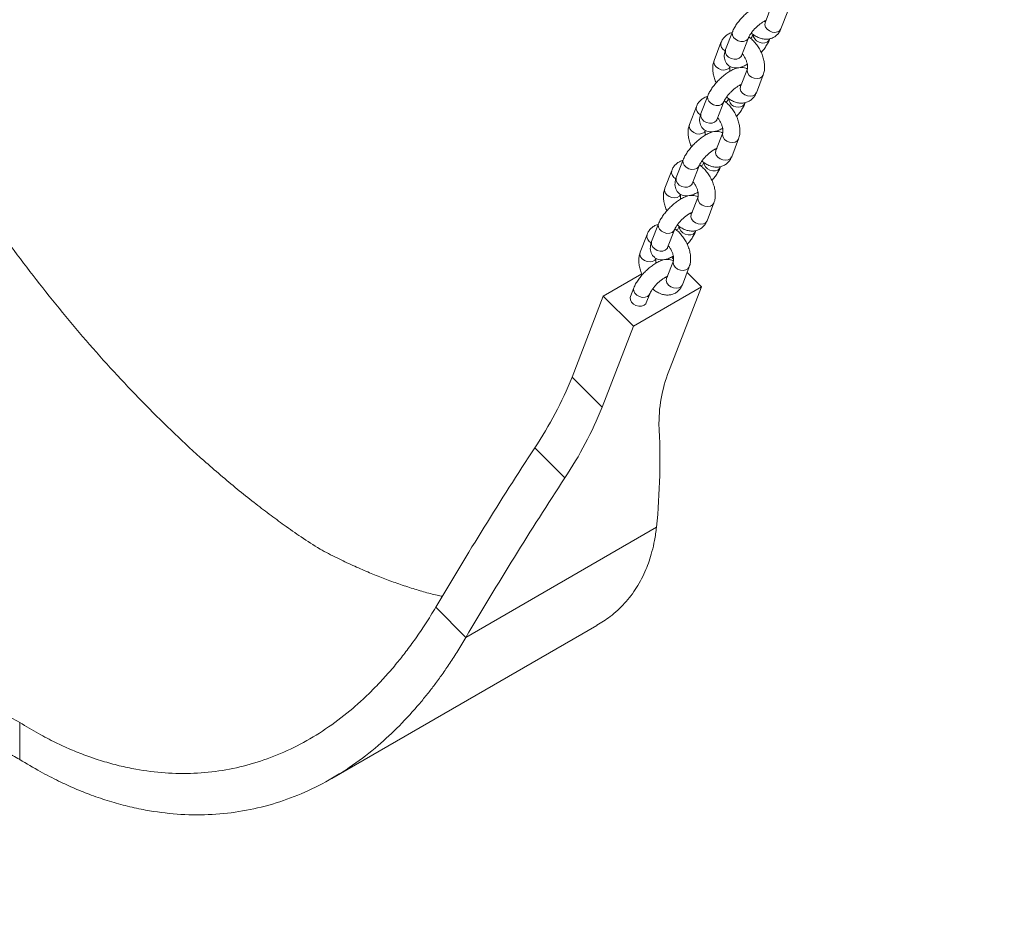
# Model space of a CAD drawing. Units: millimetres. Extents: x 0 to 42, y 0 to 29.8.
# Drawn here: x 32 to 33.1, y 21.2 to 22.3 of the extents above; entities that cross this region are included whole.
import ezdxf

# ---------------------------------------------------------------- set-up
doc = ezdxf.new("R2010")
doc.units = ezdxf.units.MM

msp = doc.modelspace()

# ---------------------------------------------------------------- linework, layer by layer
at = {"color": 7, "linetype": 'Continuous', "lineweight": 15}
for p, q in [((32.8367894, 22.280024), (32.8287332, 22.2590982)), ((32.8473902, 22.251911), (32.8554644, 22.2728264)), ((32.7902773, 22.248304), (32.7822211, 22.2273783)), ((32.7767633, 22.2356336), (32.7687071, 22.2147075)), ((32.8008781, 22.2201911), (32.8089523, 22.2411065)), ((32.8338762, 22.2392406), (32.8342539, 22.2402146)), ((32.8077834, 22.2046933), (32.7997092, 22.1837776)), ((32.8077834, 22.2046933), (32.8077227, 22.2045431)), ((32.8183842, 22.1765801), (32.8264404, 22.1975062)), ((32.7612533, 22.1729835), (32.7531971, 22.1520577)), ((32.7718721, 22.1448602), (32.7799283, 22.1657859)), ((32.8048702, 22.1639096), (32.8052299, 22.1648941)), ((32.7477393, 22.160313), (32.7396831, 22.1393872)), ((32.7787594, 22.1293727), (32.7706852, 22.1084573)), ((32.7787594, 22.1293727), (32.7786987, 22.1292228)), ((32.7893602, 22.1012598), (32.7974164, 22.1221856)), ((32.7322473, 22.0976528), (32.7241731, 22.0767371)), ((32.7187333, 22.084982), (32.7106591, 22.0640666)), ((32.742848, 22.0695396), (32.7509043, 22.0904657)), ((32.7758462, 22.088589), (32.7762239, 22.0895631)), ((32.7497354, 22.0540521), (32.7416792, 22.0331264)), ((32.7497354, 22.0540521), (32.7496747, 22.0539022)), ((32.7603362, 22.0259392), (32.7683924, 22.046865)), ((32.7032233, 22.0223322), (32.6951491, 22.0014168)), ((32.713824, 21.9942193), (32.7218803, 22.0151451)), ((32.7468222, 22.0132687), (32.7471998, 22.0142428)), ((32.6897093, 22.0096617), (32.6816351, 21.988746)), ((32.7207114, 21.9787319), (32.7126552, 21.9578058)), ((32.7132531, 21.9803388), (32.7157347, 21.9817714)), ((32.7209991, 21.9806448), (32.7183557, 21.9832844)), ((32.7207114, 21.9787319), (32.7206507, 21.9785817)), ((32.7313122, 21.9506186), (32.7393684, 21.9715447)), ((32.638216, 21.9370208), (32.6835907, 21.963215)), ((32.7537815, 21.947939), (32.7368059, 21.9648754)), ((32.6741993, 21.9470116), (32.6701711, 21.9365489)), ((32.6736418, 21.9016753), (32.7537815, 21.947939)), ((32.7537815, 21.947939), (32.7170429, 21.8525827)), ((32.6014774, 21.8416644), (32.638216, 21.9370208)), ((32.6736418, 21.9016753), (32.638216, 21.9370208)), ((32.6888281, 21.9293618), (32.6928563, 21.9398245)), ((32.6369032, 21.806319), (32.6736418, 21.9016753)), ((32.6369032, 21.806319), (32.6014774, 21.8416644)), ((32.5928772, 21.7230998), (32.5574514, 21.7584453)), ((32.4764058, 21.5353847), (32.7008788, 21.6649702)), ((32.4764058, 21.5353847), (32.440962, 21.5707409)), ((32.3185361, 21.3692233), (32.6306205, 21.5493858)), ((31.9511684, 21.4351254), (31.9511684, 21.3915765))]:
    msp.add_line(p, q, dxfattribs=at)
at = {"color": 8, "linetype": 'Continuous', "lineweight": 15, "flags": 128}
for points in [[(32.8287332, 22.2590982), (32.8283825, 22.2566329), (32.8291513, 22.253932), (32.83099, 22.2514222), (32.8337009, 22.2493951), (32.8369243, 22.2481113), (32.8402803, 22.2477229), (32.8433801, 22.2482672), (32.8458347, 22.2496842), (32.847352, 22.2518053), (32.8473902, 22.251911)], [(32.7902818, 22.2483076), (32.7899716, 22.2471637), (32.7901739, 22.2444823), (32.7914911, 22.2418398), (32.7938109, 22.2395305), (32.7968095, 22.2378587), (32.8001678, 22.2369989), (32.8034451, 22.2370773), (32.8062594, 22.2380768)], [(32.8312013, 22.2362004), (32.8283691, 22.2352113), (32.8250917, 22.2351329), (32.8217514, 22.2359823), (32.8187349, 22.2376646), (32.8164331, 22.2399632), (32.8150979, 22.242616), (32.8148843, 22.2450998)], [(32.8062594, 22.2380768), (32.8082824, 22.2398698), (32.8089163, 22.2410527)], [(32.8338785, 22.2392422), (32.8332064, 22.2380039), (32.8312013, 22.2362004)], [(32.7822211, 22.2273783), (32.7819154, 22.2262379), (32.7820997, 22.2235666), (32.7834349, 22.2209137), (32.7857367, 22.2186151), (32.7887533, 22.2169329), (32.7920935, 22.2160835), (32.7953709, 22.2161619), (32.7982032, 22.217151)], [(32.7873641, 22.2075203), (32.7873259, 22.2074146), (32.7858086, 22.2052935), (32.783354, 22.2038765), (32.7802542, 22.2033322), (32.7768982, 22.2037209), (32.7736568, 22.2050151), (32.7709639, 22.2070315), (32.7691252, 22.2095413), (32.7683564, 22.2122422), (32.7687071, 22.2147075)], [(32.7982032, 22.217151), (32.8002082, 22.2189544), (32.8008781, 22.2201911)], [(32.8077227, 22.2045431), (32.8074148, 22.2022381), (32.8081835, 22.1995372), (32.8100402, 22.1970173), (32.8127331, 22.1950006), (32.8159565, 22.1937168), (32.8193305, 22.1933177), (32.8224303, 22.193862), (32.8248849, 22.195279), (32.8264022, 22.1974001), (32.8264382, 22.1975042)], [(32.7997092, 22.1837776), (32.7993585, 22.1813123), (32.8001273, 22.1786114), (32.801966, 22.1761016), (32.8046769, 22.1740749), (32.8079003, 22.172791), (32.8112563, 22.1724023), (32.8143561, 22.1729466), (32.8168107, 22.1743636), (32.818328, 22.1764847), (32.8183842, 22.1765801)], [(32.7612578, 22.172987), (32.7609656, 22.171833), (32.7611499, 22.1691617), (32.7624671, 22.1665192), (32.7647869, 22.1642103), (32.7677855, 22.1625384), (32.7711438, 22.1616786), (32.7744211, 22.1617567), (32.7772354, 22.1627562)], [(32.7772354, 22.1627562), (32.7792584, 22.1645492), (32.7798923, 22.1657321)], [(32.8048545, 22.1639219), (32.8042004, 22.1626729), (32.8021773, 22.1608799)], [(32.7531971, 22.1520577), (32.7528914, 22.1509177), (32.7530937, 22.1482359), (32.7544109, 22.1455935), (32.7567307, 22.1432842), (32.7597293, 22.1416123), (32.7630695, 22.1407632), (32.7663649, 22.1408309), (32.7691791, 22.1418304)], [(32.7583401, 22.1322001), (32.7583019, 22.1320943), (32.7567846, 22.1299729), (32.75433, 22.1285559), (32.7512302, 22.1280119), (32.7478742, 22.1284003), (32.7446508, 22.1296842), (32.7419399, 22.1317112), (32.7401012, 22.134221), (32.7393324, 22.1369216), (32.7396831, 22.1393872)], [(32.7691791, 22.1418304), (32.7712022, 22.1436235), (32.7718721, 22.1448602)], [(32.7786987, 22.1292228), (32.7783908, 22.1269178), (32.7791775, 22.1242066), (32.7810162, 22.1216968), (32.7837091, 22.1196801), (32.7869325, 22.1183962), (32.7903065, 22.1179974), (32.7934063, 22.1185414), (32.7958609, 22.1199584), (32.7973782, 22.1220798), (32.7974142, 22.1221836)], [(32.7706852, 22.1084573), (32.7703345, 22.1059917), (32.7711033, 22.1032912), (32.77296, 22.100771), (32.7756529, 22.0987543), (32.7788763, 22.0974705), (32.7822503, 22.0970716), (32.7853321, 22.097626), (32.7877867, 22.099043), (32.789322, 22.101154), (32.7893602, 22.1012598)], [(32.7322518, 22.0976561), (32.7319416, 22.0965125), (32.7321259, 22.0938411), (32.7334611, 22.0911883), (32.7357629, 22.0888897), (32.7387795, 22.0872074), (32.7421197, 22.086358), (32.7453971, 22.0864361), (32.7482114, 22.0874356)], [(32.7731533, 22.0855593), (32.770339, 22.0845598), (32.7670617, 22.0844817), (32.7637034, 22.0853415), (32.7607048, 22.0870133), (32.7583851, 22.0893223), (32.7570678, 22.0919648), (32.7568543, 22.0944483)], [(32.7482114, 22.0874356), (32.7502344, 22.0892286), (32.7508863, 22.0904014)], [(32.7758485, 22.088591), (32.7751764, 22.0873523), (32.7731533, 22.0855593)], [(32.7241731, 22.0767371), (32.7238674, 22.0755971), (32.7240697, 22.0729154), (32.7253869, 22.0702729), (32.7277066, 22.0679639), (32.7307053, 22.066292), (32.7340635, 22.0654322), (32.7373409, 22.0655103), (32.7401551, 22.0665098)], [(32.7293341, 22.0568691), (32.7292779, 22.0567737), (32.7277606, 22.0546527), (32.725306, 22.0532356), (32.7222062, 22.0526913), (32.7188502, 22.0530797), (32.7156268, 22.0543636), (32.7129159, 22.0563907), (32.7110772, 22.0589005), (32.7103084, 22.0616013), (32.7106591, 22.0640666)], [(32.7401551, 22.0665098), (32.7421782, 22.0683029), (32.742848, 22.0695396)], [(32.7496747, 22.0539022), (32.7493847, 22.0515868), (32.7501535, 22.048886), (32.7519922, 22.0463762), (32.7546851, 22.0443595), (32.7579265, 22.0430656), (32.7612825, 22.0426768), (32.7643823, 22.0432211), (32.7668369, 22.0446382), (32.7683542, 22.0467592), (32.7683902, 22.0468634)], [(32.7416792, 22.0331264), (32.7413105, 22.0306714), (32.7420793, 22.0279706), (32.743936, 22.0254504), (32.7466289, 22.0234337), (32.7498523, 22.0221499), (32.7532263, 22.0217511), (32.756326, 22.0222954), (32.7587807, 22.0237124), (32.760298, 22.0258335), (32.7603362, 22.0259392)], [(32.7032278, 22.0223358), (32.7029176, 22.0211919), (32.7031019, 22.0185209), (32.7044371, 22.015868), (32.7067389, 22.0135691), (32.7097555, 22.0118868), (32.7130957, 22.0110374), (32.7163731, 22.0111158), (32.7191874, 22.0121153)], [(32.7191874, 22.0121153), (32.7212104, 22.0139084), (32.7218623, 22.0150808)], [(32.7441293, 22.010239), (32.741315, 22.0092395), (32.7380377, 22.0091611), (32.7346794, 22.0100209), (32.7316808, 22.0116927), (32.7293611, 22.0140017), (32.7280438, 22.0166442), (32.7278303, 22.019128)], [(32.7468245, 22.0132704), (32.7461524, 22.012032), (32.7441293, 22.010239)], [(32.6951491, 22.0014168), (32.6948613, 22.0002661), (32.6950457, 21.9975948), (32.6963629, 21.9949523), (32.6986826, 21.9926433), (32.7016813, 21.9909715), (32.7050395, 21.9901116), (32.7083169, 21.9901901), (32.7111311, 21.9911896)], [(32.7003101, 21.9815485), (32.7002719, 21.9814427), (32.6987366, 21.9793321), (32.696282, 21.977915), (32.6932002, 21.9773603), (32.6898262, 21.9777595), (32.6866028, 21.9790433), (32.6839099, 21.9810597), (32.6820532, 21.9835799), (32.6812844, 21.9862807), (32.6816351, 21.988746)], [(32.7111311, 21.9911896), (32.7131542, 21.9929826), (32.713824, 21.9942193)], [(32.7206507, 21.9785817), (32.7203607, 21.9762662), (32.7211295, 21.9735654), (32.7229682, 21.9710559), (32.7256791, 21.9690288), (32.7289025, 21.967745), (32.7322585, 21.9673562), (32.7353583, 21.9679005), (32.7378129, 21.9693176), (32.7393302, 21.9714386), (32.7393662, 21.9715428)], [(32.7126552, 21.9578058), (32.7122865, 21.9553508), (32.7130733, 21.9526396), (32.714912, 21.9501298), (32.7176049, 21.9481134), (32.7208283, 21.9468296), (32.7242023, 21.9464305), (32.727302, 21.9469748), (32.7297567, 21.9483918), (32.731274, 21.9505129), (32.7313122, 21.9506186)], [(32.6742015, 21.9470136), (32.6738936, 21.9458716), (32.6740779, 21.9432003), (32.6754131, 21.9405474), (32.6777149, 21.9382488), (32.6807315, 21.9365666), (32.6840717, 21.9357172), (32.6873491, 21.9357953), (32.6901813, 21.9367844), (32.6921864, 21.9385878), (32.6928518, 21.9398212)]]:
    msp.add_lwpolyline(points, dxfattribs=at)
at = {"color": 7, "linetype": 'Continuous', "lineweight": 15, "flags": 128}
msp.add_lwpolyline([(32.6701711, 21.9365489), (32.6698654, 21.9354086), (32.6700498, 21.9327372), (32.671385, 21.9300844), (32.6736868, 21.9277858), (32.6767033, 21.9261035), (32.6800436, 21.9252541), (32.683321, 21.9253325), (32.6861352, 21.9263317), (32.6881583, 21.9281251), (32.6888281, 21.9293618)], dxfattribs=at)
at = {"color": 8, "linetype": 'Continuous', "lineweight": 15}
for centre, radius, start, end in [((32.7852936, 22.2338758), 0.0087077, 168.3427798, 245.8657971), ((32.7968487, 22.1705182), 0.0110132, 183.8471442, 298.9362048), ((32.7562698, 22.1585553), 0.0087078, 168.3435493, 245.8650276), ((32.7272458, 22.0832347), 0.0087078, 168.3435491, 245.8650278), ((32.6981891, 22.0078781), 0.0086635, 168.1077727, 246.1008042)]:
    msp.add_arc(centre, radius, start, end, dxfattribs=at)
at = {"color": 7, "linetype": 'Continuous', "lineweight": 15}
for centre, radius, start, end in [((32.8678148, 21.7879515), 0.1640407, 156.7967082, 180.2902547), ((32.1758414, 22.0135864), 0.4590459, 326.2336505, 338.0053363), ((32.214344, 21.9766133), 0.4555836, 326.1887603, 338.0502265), ((31.9002899, 21.74507), 0.8045859, 354.2865078, 2.9958423), ((36.5473954, 19.1522864), 4.7656812, 146.8481613, 149.5043479), ((36.5945273, 19.110209), 4.7791633, 146.8573378, 149.5060253)]:
    msp.add_arc(centre, radius, start, end, dxfattribs=at)
for points, knots in [([(33.8057151, 19.8019313), (33.8056902, 19.8148557), (33.805618, 19.8523057), (33.8049445, 19.914586), (33.8034415, 19.9889051), (33.8011494, 20.0636359), (33.7981315, 20.1387346), (33.7943282, 20.2142265), (33.7898207, 20.290053), (33.7845448, 20.3662484), (33.7784886, 20.4427947), (33.771737, 20.5196506), (33.7641897, 20.596847), (33.75595, 20.6743313), (33.746917, 20.7521342), (33.7371806, 20.8302085), (33.7266924, 20.9085675), (33.7154646, 20.9871929), (33.703483, 21.0660783), (33.6907933, 21.1452027), (33.6773441, 21.2245667), (33.6631799, 21.3041502), (33.6482911, 21.3839449), (33.6326726, 21.4639383), (33.6163402, 21.5441228), (33.5992491, 21.6244968), (33.5814632, 21.7050326), (33.5629753, 21.7857211), (33.5437521, 21.8665607), (33.5238346, 21.9475307), (33.5031757, 22.0286332), (33.4818567, 22.1098426), (33.4597795, 22.1911587), (33.4370704, 22.2725578), (33.4136041, 22.3540434), (33.3894937, 22.4355909), (33.3646627, 22.5172002), (33.3391509, 22.5988574), (33.3129703, 22.6805437), (33.2861007, 22.7622581), (33.258567, 22.8439835), (33.2303352, 22.9257118), (33.2014653, 23.0074299), (33.1719154, 23.0891241), (33.1417292, 23.1707906), (33.1108584, 23.2524084), (33.0793653, 23.3339731), (33.0472177, 23.4154714), (33.0144215, 23.4968949), (32.9809867, 23.5782253), (32.9469495, 23.6594625), (32.9122503, 23.7405834), (32.8769424, 23.8215867), (32.8410194, 23.9024563), (32.8044805, 23.9831784), (32.7673482, 24.063749), (32.7295967, 24.1441497), (32.6912537, 24.2243793), (32.6523147, 24.3044191), (32.6127882, 24.3842562), (32.579918, 24.4495795), (32.5601592, 24.4882616), (32.5539268, 24.5004629)], [0, 0, 0, 0, 0.00894224, 0.025911217, 0.042879675, 0.059847814, 0.076815467, 0.093782882, 0.110749273, 0.127715433, 0.14468139, 0.161646194, 0.178610921, 0.195574265, 0.212537771, 0.229499929, 0.2464615, 0.263422625, 0.280383387, 0.297342908, 0.3143023, 0.331260678, 0.348218085, 0.365174577, 0.382130455, 0.399087055, 0.416042025, 0.432995545, 0.449949146, 0.466901636, 0.483854777, 0.500805757, 0.517758075, 0.534706947, 0.551657898, 0.568605951, 0.585555107, 0.602503861, 0.619450648, 0.636397958, 0.65334405, 0.670291578, 0.687236764, 0.704182259, 0.721126355, 0.738071873, 0.75501467, 0.771957899, 0.788901875, 0.805845043, 0.822785486, 0.839728859, 0.856670878, 0.873612115, 0.89055343, 0.907492888, 0.924433844, 0.941374594, 0.958315939, 0.975255827, 0.992195054, 1, 1, 1, 1]), ([(32.3750173, 24.4088651), (32.382033, 24.3951247), (32.4023941, 24.3552471), (32.4356531, 24.2890603), (32.4746199, 24.2102528), (32.5130069, 24.1312492), (32.5508009, 24.0520606), (32.5880085, 23.9727071), (32.6246005, 23.8931889), (32.6606092, 23.8135294), (32.6960073, 23.7337326), (32.7307773, 23.653811), (32.7649437, 23.5737805), (32.7984771, 23.4936451), (32.8313892, 23.4134233), (32.8636517, 23.3331229), (32.8952934, 23.2527571), (32.9262876, 23.1723352), (32.9566415, 23.0918713), (32.9863276, 23.0113764), (33.0153752, 22.9308613), (33.0437589, 22.8503375), (33.0714779, 22.7698146), (33.098541, 22.6893086), (33.1249198, 22.608829), (33.1506135, 22.5283892), (33.1756643, 22.4479981), (33.1999896, 22.367666), (33.2236844, 22.2874054), (33.2466386, 22.2072347), (33.2689205, 22.1271548), (33.2905365, 22.0471807), (33.3114193, 21.9673277), (33.3316111, 21.8876052), (33.3511158, 21.8080249), (33.3698889, 21.7285985), (33.387979, 21.6493328), (33.4053458, 21.5702437), (33.4220025, 21.4913464), (33.4379479, 21.4126429), (33.4531446, 21.3341622), (33.4676694, 21.2558866), (33.4814425, 21.1778543), (33.4945156, 21.1000578), (33.5068486, 21.02252), (33.5184473, 20.9452547), (33.5293406, 20.8682539), (33.5394987, 20.7915495), (33.5489344, 20.7151391), (33.5575976, 20.6390535), (33.5655703, 20.5632763), (33.5728139, 20.4878287), (33.5792809, 20.4127388), (33.5850801, 20.337977), (33.5900635, 20.2636148), (33.5943805, 20.1895999), (33.5979161, 20.1159844), (33.6007394, 20.0427621), (33.6028368, 19.9699364), (33.604167, 19.8975438), (33.6046591, 19.8416164), (33.6046995, 19.8098316), (33.6047095, 19.8019339)], [0, 0, 0, 0, 0.008938028, 0.0259400371, 0.0429427593, 0.0599467834, 0.0769502936, 0.0939538814, 0.1109555916, 0.1279592162, 0.1449625651, 0.1619636765, 0.1789660467, 0.1959677317, 0.2129692142, 0.2299687992, 0.246969598, 0.2639696785, 0.2809696643, 0.2979676843, 0.3149666646, 0.3319647637, 0.3489624964, 0.3659603444, 0.3829565517, 0.3999515688, 0.4169479101, 0.4339419058, 0.4509377177, 0.4679301036, 0.4849230547, 0.5019168384, 0.5189082818, 0.5358993184, 0.5528901689, 0.5698795595, 0.5868691803, 0.6038577495, 0.6208454278, 0.637832423, 0.6548176708, 0.6718036303, 0.6887881999, 0.7057724865, 0.722755573, 0.7397376727, 0.7567196691, 0.7737007742, 0.790681076, 0.8076599877, 0.8246387616, 0.8416169377, 0.8585939163, 0.8755708008, 0.8925462988, 0.9095216213, 0.9264960699, 0.9434699826, 0.9604434016, 0.9774161729, 0.9943884843, 1, 1, 1, 1]), ([(32.8367467, 22.2798735), (32.836163, 22.2802125), (32.8345974, 22.281122), (32.8317206, 22.2816828), (32.8283402, 22.2817571), (32.8247312, 22.2810865), (32.8206964, 22.2796595), (32.8162631, 22.2773693), (32.8116959, 22.2742989), (32.8072667, 22.2707464), (32.8030853, 22.2668492), (32.7992579, 22.2626608), (32.7958231, 22.2583159), (32.7929057, 22.2539109), (32.7911968, 22.250551), (32.790439, 22.2486993), (32.7902773, 22.248304)], [0, 0, 0, 0, 0.034434236, 0.092355299, 0.152479846, 0.21941776, 0.298255755, 0.388160607, 0.475707401, 0.559872029, 0.642398155, 0.724469788, 0.807130333, 0.8914579, 0.976831334, 1, 1, 1, 1]), ([(32.8089523, 22.2411065), (32.8090754, 22.2414194), (32.8094037, 22.2422539), (32.8104539, 22.2441883), (32.8122274, 22.2468207), (32.8146011, 22.2497841), (32.8174022, 22.2528667), (32.8205124, 22.2557334), (32.823611, 22.2582192), (32.8263574, 22.2600429), (32.8284541, 22.2611553), (32.8298664, 22.2616597), (32.8300373, 22.2616956), (32.8301179, 22.2617125)], [0, 0, 0, 0, 0.053201217, 0.1418711535, 0.2375296655, 0.3393169896, 0.4445587922, 0.5515039302, 0.6577991493, 0.7613164286, 0.8492291284, 0.9288696169, 1, 1, 1, 1]), ([(32.8290546, 22.2599056), (32.8287834, 22.2599761), (32.828406, 22.2600743), (32.8277456, 22.2605031), (32.8275598, 22.2606237)], [0, 0, 0, 0, 0.718653154, 1, 1, 1, 1]), ([(32.8287332, 22.2590982), (32.8286707, 22.2590053), (32.8285975, 22.2588964), (32.8286767, 22.2589393), (32.8286883, 22.2589455)], [0, 0, 0, 0, 0.853792472, 1, 1, 1, 1]), ([(32.7899087, 22.2473249), (32.7896983, 22.2472966), (32.7879831, 22.247066), (32.7850385, 22.2456694), (32.7814983, 22.2430705), (32.7786226, 22.2397073), (32.7773975, 22.237023), (32.7767633, 22.2356336)], [0, 0, 0, 0, 0.034750375, 0.283350681, 0.519850271, 0.751460401, 1, 1, 1, 1]), ([(32.8146888, 22.2452534), (32.8143602, 22.2446546), (32.8136419, 22.2433456), (32.8126543, 22.2415538), (32.8118215, 22.2406512), (32.8117801, 22.2406063)], [0, 0, 0, 0, 0.444740412, 0.972367828, 1, 1, 1, 1]), ([(32.8123825, 22.2469319), (32.8138604, 22.2457806), (32.8168779, 22.2434301), (32.8216079, 22.2411407), (32.8262817, 22.2398357), (32.8306921, 22.2395347), (32.8350439, 22.2401539), (32.8391299, 22.2418352), (32.8426667, 22.2444674), (32.8455521, 22.2478197), (32.8467636, 22.2505162), (32.8473902, 22.251911)], [0, 0, 0, 0, 0.123938887, 0.253049714, 0.36438106, 0.470018443, 0.571834744, 0.681779017, 0.78702367, 0.889836641, 1, 1, 1, 1]), ([(32.8264404, 22.1975062), (32.8267738, 22.1984933), (32.8276132, 22.2009788), (32.8281912, 22.2053161), (32.8280421, 22.210516), (32.8270873, 22.2159739), (32.8253322, 22.2215035), (32.822843, 22.2268906), (32.819732, 22.2319885), (32.816049, 22.2366003), (32.8126068, 22.2401155), (32.8102855, 22.2417229), (32.8094805, 22.2422803)], [0, 0, 0, 0, 0.067697129, 0.170444665, 0.277118255, 0.387185893, 0.497669772, 0.607971014, 0.718093861, 0.828774526, 0.940623347, 1, 1, 1, 1]), ([(32.8240375, 22.2240254), (32.8243057, 22.2243106), (32.8258676, 22.225972), (32.8283315, 22.2292212), (32.8312395, 22.2336527), (32.8329879, 22.2369596), (32.8337204, 22.2388405), (32.8338762, 22.2392406)], [0, 0, 0, 0, 0.058574527, 0.341108655, 0.628988106, 0.921093752, 1, 1, 1, 1]), ([(32.7822211, 22.2273783), (32.7819266, 22.22656), (32.7811622, 22.2244357), (32.780551, 22.2211285), (32.7806181, 22.2174276), (32.7815045, 22.2140066), (32.7832868, 22.210825), (32.7859298, 22.2082609), (32.7891322, 22.2065957), (32.7924433, 22.2058209), (32.795807, 22.2058022), (32.7994466, 22.2064441), (32.8033905, 22.207815), (32.8062345, 22.209378), (32.8077115, 22.2101896)], [0, 0, 0, 0, 0.061013854, 0.158413618, 0.24120386, 0.318767789, 0.394306769, 0.477090408, 0.553711741, 0.627724781, 0.704557394, 0.790158831, 0.891028926, 1, 1, 1, 1]), ([(32.8017255, 22.222368), (32.8019864, 22.2220751), (32.8030372, 22.2208951), (32.8046817, 22.2183187), (32.8064089, 22.2148856), (32.8075443, 22.2114581), (32.8081192, 22.2084031), (32.8081365, 22.2060524), (32.8078898, 22.2050191), (32.8078015, 22.2047486), (32.8077834, 22.2046933)], [0, 0, 0, 0, 0.0513732, 0.206936256, 0.363764906, 0.51927816, 0.671414926, 0.818655662, 0.962903701, 1, 1, 1, 1]), ([(32.7687071, 22.2147075), (32.7683733, 22.2137204), (32.7675327, 22.2112352), (32.7669669, 22.2068967), (32.7670646, 22.2017045), (32.7680937, 22.1962486), (32.7694347, 22.1916553), (32.7707042, 22.1890307), (32.7711123, 22.188187)], [0, 0, 0, 0, 0.123066877, 0.309852026, 0.503665981, 0.704007412, 0.904860538, 1, 1, 1, 1]), ([(32.8006196, 22.2193777), (32.8006166, 22.2193501), (32.8006059, 22.2192524), (32.8007644, 22.219799), (32.8008781, 22.2201911)], [0, 0, 0, 0, 0.2827772245, 1, 1, 1, 1]), ([(32.8077834, 22.2045227), (32.8071801, 22.2048733), (32.8055974, 22.2057931), (32.8026963, 22.2063636), (32.7993162, 22.206436), (32.7957072, 22.2057665), (32.7916725, 22.2043391), (32.7872386, 22.2020491), (32.7826738, 22.1989764), (32.7782371, 22.1954337), (32.7740865, 22.1915061), (32.7702305, 22.1873465), (32.7667953, 22.1830026), (32.7639089, 22.1785644), (32.762172, 22.1752337), (32.7614148, 22.173379), (32.7612533, 22.1729835)], [0, 0, 0, 0, 0.035627392, 0.093473318, 0.153522773, 0.220378547, 0.299118078, 0.388910712, 0.476348165, 0.560405637, 0.642758249, 0.724816895, 0.807374202, 0.891493427, 0.97686027, 1, 1, 1, 1]), ([(32.7874315, 22.2020268), (32.7873105, 22.2026129), (32.7869839, 22.2041955), (32.7870248, 22.2061487), (32.787257, 22.2071952), (32.7873459, 22.2074651), (32.7873641, 22.2075203)], [0, 0, 0, 0, 0.208603134, 0.563232318, 0.910653597, 1, 1, 1, 1]), ([(31.8149273, 22.191314), (31.8189306, 22.184158), (31.8266307, 22.1703941), (31.8384287, 22.1503323), (31.8496393, 22.1317917), (31.8610769, 22.1133081), (31.8730511, 22.0943809), (31.8859585, 22.0745716), (31.8991491, 22.0548593), (31.9172301, 22.0285582), (31.9407793, 21.9956669), (31.9704324, 21.9564598), (32.0012798, 21.9178715), (32.0331825, 21.8801504), (32.0659944, 21.8435909), (32.0995203, 21.8083952), (32.1335849, 21.7748415), (32.1630255, 21.7477133), (32.1876056, 21.7262773), (32.2072956, 21.7098159), (32.226423, 21.6945317), (32.2448861, 21.6804354), (32.2633317, 21.6668762), (32.2832854, 21.6529022), (32.2973049, 21.6439581), (32.3047209, 21.6392269)], [0, 0, 0, 0, 0.035412651, 0.068113343, 0.098103877, 0.12539163, 0.15707764, 0.188509738, 0.219691931, 0.250633166, 0.313212218, 0.375731503, 0.438210353, 0.500663107, 0.563133242, 0.625530832, 0.687956676, 0.750384299, 0.785718547, 0.821320256, 0.857189175, 0.889629024, 0.921895352, 0.95868493, 1, 1, 1, 1]), ([(32.7799283, 22.1657859), (32.7800505, 22.1660999), (32.7803771, 22.1669388), (32.7814553, 22.1688411), (32.7831995, 22.1715095), (32.7855744, 22.1744691), (32.7884031, 22.1775238), (32.7914853, 22.1804189), (32.7945789, 22.1829018), (32.7973666, 22.1847059), (32.7994217, 22.1858378), (32.8008441, 22.1863389), (32.8010138, 22.1863749), (32.8010939, 22.1863919)], [0, 0, 0, 0, 0.053192361, 0.142122631, 0.237522007, 0.339292388, 0.444674649, 0.551497336, 0.657772076, 0.761254264, 0.849252743, 0.928876069, 1, 1, 1, 1]), ([(32.7833585, 22.1716113), (32.7848364, 22.17046), (32.7878539, 22.1681096), (32.7925839, 22.1658201), (32.7972577, 22.1645151), (32.801668, 22.1642141), (32.8060201, 22.1648331), (32.8101054, 22.1665153), (32.8136439, 22.1691457), (32.8165254, 22.1725045), (32.8177502, 22.1751901), (32.8183842, 22.1765801)], [0, 0, 0, 0, 0.1239216381, 0.2530144962, 0.3643303473, 0.4699530286, 0.5717551592, 0.6816887756, 0.7869129204, 0.8897115828, 1, 1, 1, 1]), ([(32.8000306, 22.184585), (32.7997594, 22.1846554), (32.799382, 22.1847534), (32.7987216, 22.1851827), (32.7985358, 22.1853034)], [0, 0, 0, 0, 0.718666045, 1, 1, 1, 1]), ([(32.7997092, 22.1837776), (32.7996467, 22.1836848), (32.7995735, 22.1835762), (32.7996527, 22.183619), (32.7996642, 22.1836252)], [0, 0, 0, 0, 0.853776262, 1, 1, 1, 1]), ([(32.7608846, 22.1720043), (32.7606743, 22.1719761), (32.7589642, 22.171747), (32.7560287, 22.1703198), (32.7524743, 22.1677609), (32.7495994, 22.1643846), (32.7483738, 22.1617017), (32.7477393, 22.160313)], [0, 0, 0, 0, 0.034756402, 0.282528937, 0.519767002, 0.751417299, 1, 1, 1, 1]), ([(32.7974164, 22.1221856), (32.7977501, 22.1231726), (32.7985904, 22.1256579), (32.7991593, 22.1299973), (32.7990485, 22.1351848), (32.7980558, 22.1406529), (32.796311, 22.146183), (32.7938181, 22.1515628), (32.7907255, 22.1566643), (32.7870378, 22.1612769), (32.7835884, 22.1647898), (32.7812614, 22.166402), (32.7804565, 22.1669597)], [0, 0, 0, 0, 0.067685841, 0.170423528, 0.277006083, 0.387203337, 0.497662218, 0.607945067, 0.717708218, 0.828370427, 0.940633248, 1, 1, 1, 1]), ([(32.7856647, 22.1699331), (32.7853362, 22.1693344), (32.7846178, 22.1680253), (32.7836304, 22.1662333), (32.7827975, 22.1653306), (32.7827561, 22.1652857)], [0, 0, 0, 0, 0.444718603, 0.972369183, 1, 1, 1, 1]), ([(32.7950135, 22.1487048), (32.7952817, 22.14899), (32.7968437, 22.1506513), (32.7993057, 22.1539024), (32.8022222, 22.1583258), (32.8039466, 22.1616577), (32.8047078, 22.1635136), (32.8048702, 22.1639096)], [0, 0, 0, 0, 0.0585562382, 0.3410021532, 0.6288087087, 0.9208049404, 1, 1, 1, 1]), ([(32.7531971, 22.1520577), (32.7529108, 22.1512342), (32.7521666, 22.149093), (32.7515195, 22.1458149), (32.7515955, 22.1421058), (32.7524813, 22.1386857), (32.7542597, 22.1355041), (32.7569269, 22.1329293), (32.7601079, 22.1312761), (32.7634161, 22.1305037), (32.7668087, 22.1304635), (32.770415, 22.1311302), (32.7743689, 22.1324929), (32.7772114, 22.1340571), (32.7786875, 22.1348694)], [0, 0, 0, 0, 0.060908969, 0.158378426, 0.241168348, 0.318731977, 0.394270665, 0.477236301, 0.553669875, 0.627686211, 0.704621884, 0.790159643, 0.891029347, 1, 1, 1, 1]), ([(32.7396831, 22.1393872), (32.7393493, 22.1384), (32.7385088, 22.1359147), (32.7379428, 22.1315762), (32.7380407, 22.126384), (32.7390696, 22.1209283), (32.7404109, 22.1163348), (32.7416802, 22.1137102), (32.7420883, 22.1128665)], [0, 0, 0, 0, 0.123078456, 0.309861503, 0.503660059, 0.70401201, 0.904850921, 1, 1, 1, 1]), ([(32.7715956, 22.1440572), (32.7715923, 22.1440298), (32.7715805, 22.1439329), (32.7717502, 22.1444726), (32.7718721, 22.1448602)], [0, 0, 0, 0, 0.281933374, 1, 1, 1, 1]), ([(32.7727015, 22.1470474), (32.7729624, 22.1467546), (32.7740134, 22.1455749), (32.7756575, 22.1429981), (32.777385, 22.1395653), (32.7785203, 22.1361377), (32.7790951, 22.1330826), (32.7791125, 22.1307319), (32.7788658, 22.1296985), (32.7787775, 22.129428), (32.7787594, 22.1293727)], [0, 0, 0, 0, 0.051366778, 0.206938529, 0.36375328, 0.519265479, 0.671417157, 0.818656893, 0.962903953, 1, 1, 1, 1]), ([(32.7787594, 22.1292021), (32.7781564, 22.1295525), (32.7765742, 22.1304718), (32.7736678, 22.1310472), (32.7703184, 22.1310971), (32.7666754, 22.1304523), (32.7626513, 22.1290165), (32.7582138, 22.1267291), (32.75365, 22.1236557), (32.7492131, 22.1201131), (32.7450624, 22.1161856), (32.7412072, 22.1120255), (32.7377692, 22.1076839), (32.7348921, 22.1032374), (32.7331306, 22.0999319), (32.7324021, 22.0980524), (32.7322473, 22.0976528)], [0, 0, 0, 0, 0.035631998, 0.093485401, 0.153461825, 0.22037423, 0.29912394, 0.388928181, 0.476376937, 0.560445275, 0.642808532, 0.724877787, 0.807441324, 0.891576389, 0.976948944, 1, 1, 1, 1]), ([(32.7584255, 22.1266958), (32.7582973, 22.127286), (32.7579514, 22.1288784), (32.7580036, 22.1308273), (32.7582329, 22.1318744), (32.7583219, 22.1321447), (32.7583401, 22.1322001)], [0, 0, 0, 0, 0.208795534, 0.563361125, 0.910650887, 1, 1, 1, 1]), ([(32.7509043, 22.0904657), (32.7510342, 22.090774), (32.7513795, 22.0915935), (32.7524241, 22.0935322), (32.7541781, 22.0961862), (32.7565498, 22.0991492), (32.759379, 22.1022034), (32.7624614, 22.1050983), (32.7655549, 22.1075816), (32.7683426, 22.1093858), (32.7703977, 22.1105171), (32.7718201, 22.1110184), (32.7719898, 22.1110543), (32.7720699, 22.1110713)], [0, 0, 0, 0, 0.053471306, 0.142133782, 0.237531206, 0.339299504, 0.444686261, 0.551501874, 0.657777225, 0.761257295, 0.849255828, 0.928877524, 1, 1, 1, 1]), ([(32.7710066, 22.1092644), (32.7707354, 22.1093349), (32.770358, 22.1094328), (32.7696976, 22.1098621), (32.7695118, 22.1099829)], [0, 0, 0, 0, 0.718666045, 1, 1, 1, 1]), ([(32.7706852, 22.1084573), (32.7706227, 22.1083644), (32.7705495, 22.1082556), (32.7706287, 22.1082984), (32.7706402, 22.1083047)], [0, 0, 0, 0, 0.853792472, 1, 1, 1, 1]), ([(32.7318606, 22.0966837), (32.7316503, 22.0966555), (32.7299402, 22.0964264), (32.7270046, 22.0949995), (32.7234511, 22.0924396), (32.7205729, 22.0890694), (32.7193605, 22.0863755), (32.7187333, 22.084982)], [0, 0, 0, 0, 0.0347673274, 0.2826177484, 0.5199171753, 0.7516556884, 1, 1, 1, 1]), ([(32.7566407, 22.0946125), (32.7563297, 22.0939957), (32.7556475, 22.0926429), (32.7545261, 22.0910221), (32.7537853, 22.0900036), (32.75375, 22.0899551)], [0, 0, 0, 0, 0.443869997, 0.973493938, 1, 1, 1, 1]), ([(32.7543345, 22.0962907), (32.7558123, 22.0951394), (32.7588297, 22.0927888), (32.7635678, 22.0904987), (32.7682438, 22.0891853), (32.7726566, 22.0888769), (32.777005, 22.0895283), (32.7810955, 22.0911657), (32.7846199, 22.0938361), (32.787502, 22.0971821), (32.7887265, 22.0998691), (32.7893602, 22.1012598)], [0, 0, 0, 0, 0.123901789, 0.252975862, 0.364783917, 0.470393328, 0.571737204, 0.682031879, 0.786937101, 0.889727632, 1, 1, 1, 1]), ([(32.7683924, 22.046865), (32.7687261, 22.0478521), (32.769566, 22.0503374), (32.7701372, 22.0546766), (32.7700171, 22.059863), (32.7690612, 22.0653273), (32.7672782, 22.0708526), (32.764816, 22.076245), (32.7617004, 22.0813364), (32.7580151, 22.085957), (32.7545643, 22.0894694), (32.7522374, 22.0910818), (32.7514325, 22.0916395)], [0, 0, 0, 0, 0.067683609, 0.170399803, 0.276967617, 0.387008714, 0.497667395, 0.607650153, 0.717744423, 0.828391326, 0.940641459, 1, 1, 1, 1]), ([(32.7659895, 22.0733842), (32.7662577, 22.0736695), (32.7678196, 22.0753308), (32.7702761, 22.0785913), (32.773226, 22.0829788), (32.7749219, 22.0863404), (32.7756836, 22.0881933), (32.7758462, 22.088589)], [0, 0, 0, 0, 0.058568652, 0.340997172, 0.629153916, 0.920805558, 1, 1, 1, 1]), ([(32.7241731, 22.0767371), (32.7238855, 22.0759147), (32.723138, 22.073777), (32.7225271, 22.0704742), (32.7225642, 22.06679), (32.723459, 22.0633642), (32.7252352, 22.0601841), (32.7279032, 22.0576091), (32.7310836, 22.0559554), (32.7343922, 22.0551835), (32.7377847, 22.0551433), (32.7413909, 22.0558095), (32.7453449, 22.0571724), (32.7481874, 22.0587365), (32.7496635, 22.0595488)], [0, 0, 0, 0, 0.060906066, 0.158312244, 0.241111992, 0.31868825, 0.394225493, 0.477196913, 0.55364047, 0.627658383, 0.704599419, 0.790145014, 0.891021751, 1, 1, 1, 1]), ([(32.7436775, 22.0717268), (32.7439383, 22.071434), (32.7449892, 22.0702544), (32.7466355, 22.0676771), (32.7483548, 22.0642436), (32.7495255, 22.0608062), (32.7500636, 22.0577649), (32.7500906, 22.0554103), (32.7498416, 22.0543785), (32.7497534, 22.0541076), (32.7497354, 22.0540521)], [0, 0, 0, 0, 0.051352597, 0.2068814, 0.363652859, 0.519502078, 0.671494183, 0.818708796, 0.962902505, 1, 1, 1, 1]), ([(31.9511684, 21.3915765), (31.9456281, 21.3946176), (31.9348594, 21.4005286), (31.9192711, 21.4098952), (31.9047124, 21.4191909), (31.8911821, 21.4283675), (31.8780753, 21.437777), (31.8585233, 21.4526289), (31.8326933, 21.4741172), (31.8001148, 21.504807), (31.7676027, 21.5395554), (31.7354819, 21.5786754), (31.7054197, 21.6204026), (31.6775739, 21.6644589), (31.652157, 21.710604), (31.629343, 21.7585405), (31.6092803, 21.807959), (31.5949901, 21.8500694), (31.5850889, 21.8841657), (31.5784008, 21.9099306), (31.5724536, 21.9360245), (31.567579, 21.9608), (31.5635297, 21.9851398), (31.5601264, 22.009932), (31.5570771, 22.037673), (31.555722, 22.0570957), (31.5550105, 22.0672949)], [0, 0, 0, 0, 0.026581533, 0.05166701, 0.075274366, 0.09738472, 0.118002402, 0.14020507, 0.195432995, 0.249995674, 0.312547589, 0.375054104, 0.437510112, 0.500001509, 0.562531353, 0.625012883, 0.6874921, 0.749975614, 0.780913828, 0.812068769, 0.843431596, 0.874993356, 0.901004001, 0.930512867, 0.963510846, 1, 1, 1, 1]), ([(31.9511684, 21.4351254), (31.9443646, 21.4388651), (31.9312821, 21.4460558), (31.912612, 21.4576204), (31.8956655, 21.468957), (31.8791502, 21.4809188), (31.8626525, 21.4938156), (31.8457343, 21.5080631), (31.8292551, 21.5229752), (31.8077484, 21.5438446), (31.7817861, 21.571758), (31.7523225, 21.6079887), (31.7247884, 21.6466137), (31.6993869, 21.6874704), (31.6762537, 21.7302487), (31.6555849, 21.7747333), (31.6374992, 21.8206086), (31.6243643, 21.8608321), (31.6150184, 21.8947979), (31.6084759, 21.9222448), (31.603025, 21.9491287), (31.5986129, 21.9752665), (31.5951154, 22.0017427), (31.592189, 22.0305837), (31.5910546, 22.0509506), (31.5904543, 22.0617285)], [0, 0, 0, 0, 0.0352273328, 0.067736068, 0.0976245004, 0.1248101085, 0.1563302334, 0.1876316185, 0.2187252428, 0.2496200317, 0.3120807781, 0.3744796693, 0.4369038132, 0.4993130731, 0.5618269864, 0.6243113828, 0.6868270712, 0.7493704004, 0.7847927697, 0.8204941138, 0.8564914563, 0.889073351, 0.9214595909, 0.9584373933, 1, 1, 1, 1]), ([(32.7106591, 22.0640666), (32.7103256, 22.0630794), (32.7094858, 22.0605938), (32.7089109, 22.0562575), (32.7090471, 22.0510525), (32.710038, 22.0456073), (32.7113877, 22.0410141), (32.7126564, 22.0383898), (32.7130643, 22.0375462)], [0, 0, 0, 0, 0.123083549, 0.309907249, 0.503854216, 0.70397927, 0.904847649, 1, 1, 1, 1]), ([(32.7425716, 22.0687366), (32.7425683, 22.0687094), (32.7425565, 22.0686129), (32.7427262, 22.0691523), (32.742848, 22.0695396)], [0, 0, 0, 0, 0.281990757, 1, 1, 1, 1]), ([(32.7497354, 22.0538818), (32.7491323, 22.0542321), (32.74755, 22.0551511), (32.744644, 22.055727), (32.7412941, 22.0557771), (32.7376528, 22.0551306), (32.733621, 22.0537006), (32.7292188, 22.0513895), (32.7246194, 22.0483411), (32.720191, 22.0447912), (32.716038, 22.0408654), (32.712183, 22.036705), (32.7087453, 22.0323634), (32.7058681, 22.0279168), (32.7041066, 22.0246113), (32.7033781, 22.0227318), (32.7032233, 22.0223322)], [0, 0, 0, 0, 0.0356279367, 0.0934834458, 0.153459153, 0.2203692977, 0.2991180666, 0.3888960673, 0.4763804764, 0.5604498491, 0.6428121223, 0.7248766311, 0.8074436235, 0.8915776839, 0.9769492191, 1, 1, 1, 1]), ([(32.7294015, 22.0513753), (32.7292718, 22.0519667), (32.7289217, 22.0535634), (32.72902, 22.055476), (32.7291878, 22.056573), (32.7293089, 22.0568182), (32.7293341, 22.0568691)], [0, 0, 0, 0, 0.2086782214, 0.5634035294, 0.9094071419, 1, 1, 1, 1]), ([(32.7218803, 22.0151451), (32.7220102, 22.0154535), (32.7223554, 22.0162733), (32.7234003, 22.0182117), (32.7251541, 22.0208657), (32.7275251, 22.0238293), (32.7303575, 22.0268813), (32.7334289, 22.0297839), (32.736565, 22.0322408), (32.7392989, 22.0340737), (32.7414103, 22.0351801), (32.7427877, 22.0357009), (32.7429632, 22.035735), (32.7430459, 22.035751)], [0, 0, 0, 0, 0.053471432, 0.142110494, 0.237501395, 0.339253277, 0.444616384, 0.551414767, 0.657725129, 0.761206364, 0.849088454, 0.928894384, 1, 1, 1, 1]), ([(32.7253105, 22.0209704), (32.7267883, 22.019819), (32.7298056, 22.0174682), (32.7345438, 22.0151779), (32.7392198, 22.0138651), (32.7436323, 22.0135568), (32.7479821, 22.0142055), (32.752071, 22.0158557), (32.7556155, 22.0184878), (32.7584745, 22.0218722), (32.7597008, 22.0245512), (32.7603362, 22.0259392)], [0, 0, 0, 0, 0.123893624, 0.252957299, 0.364757214, 0.470356018, 0.57169173, 0.68197752, 0.787183737, 0.889736515, 1, 1, 1, 1]), ([(32.7419826, 22.0339442), (32.7417114, 22.0340147), (32.741334, 22.0341128), (32.7406736, 22.0345416), (32.7404878, 22.0346623)], [0, 0, 0, 0, 0.718653154, 1, 1, 1, 1]), ([(32.7416792, 22.0331264), (32.7416322, 22.0330259), (32.7415768, 22.0329076), (32.7416111, 22.032974), (32.7416162, 22.0329841)], [0, 0, 0, 0, 0.848622724, 1, 1, 1, 1]), ([(32.7028366, 22.0213635), (32.7026323, 22.0213313), (32.7009231, 22.0210623), (32.6979838, 22.0197003), (32.6944275, 22.0171144), (32.6915487, 22.0137504), (32.6903364, 22.0110557), (32.6897093, 22.0096617)], [0, 0, 0, 0, 0.033776742, 0.282533032, 0.519865576, 0.75162103, 1, 1, 1, 1]), ([(32.7393684, 21.9715447), (32.7397021, 21.9725318), (32.7405421, 21.9750169), (32.7411132, 21.9793561), (32.7409931, 21.9845424), (32.740037, 21.9900069), (32.7382542, 21.9955322), (32.735792, 22.0009246), (32.7326764, 22.0060164), (32.7289955, 22.0106282), (32.7255466, 22.0141505), (32.7232196, 22.0157585), (32.7224085, 22.0163189)], [0, 0, 0, 0, 0.067675248, 0.170389573, 0.276962717, 0.386994778, 0.497658007, 0.607638763, 0.717726016, 0.828370906, 0.940183575, 1, 1, 1, 1]), ([(32.7276167, 22.0192919), (32.7273057, 22.0186751), (32.7266235, 22.0173224), (32.7255021, 22.0157015), (32.7247613, 22.014683), (32.724726, 22.0146345)], [0, 0, 0, 0, 0.443869997, 0.973493938, 1, 1, 1, 1]), ([(32.7369835, 21.9980535), (32.7372453, 21.9983427), (32.7387761, 22.0000335), (32.7412604, 22.003262), (32.7441998, 22.0076608), (32.7458979, 22.0110199), (32.7466596, 22.012873), (32.7468222, 22.0132687)], [0, 0, 0, 0, 0.058285008, 0.340808879, 0.629030432, 0.920783082, 1, 1, 1, 1]), ([(32.6951491, 22.0014168), (32.6948615, 22.0005943), (32.6941141, 21.9984565), (32.6935024, 21.9951539), (32.693542, 21.9914689), (32.6944293, 21.988044), (32.696236, 21.9848537), (32.6988759, 21.982289), (32.702061, 21.9806344), (32.7053678, 21.9798631), (32.7087609, 21.9798227), (32.7123669, 21.9804889), (32.7163209, 21.9818518), (32.7191634, 21.9834159), (32.7206395, 21.9842282)], [0, 0, 0, 0, 0.06091535, 0.158324943, 0.241127594, 0.318699349, 0.394386592, 0.477178584, 0.553624822, 0.62764533, 0.704589063, 0.790137657, 0.89101793, 1, 1, 1, 1]), ([(32.6816351, 21.988746), (32.6813016, 21.9877588), (32.6804619, 21.9852733), (32.6798869, 21.980937), (32.6800231, 21.9757322), (32.6810141, 21.9702868), (32.6823636, 21.9656936), (32.6836324, 21.9630692), (32.6840403, 21.9622256)], [0, 0, 0, 0, 0.123083656, 0.309894272, 0.503854621, 0.703967056, 0.904847566, 1, 1, 1, 1]), ([(32.7135476, 21.9934163), (32.7135442, 21.993389), (32.7135325, 21.993292), (32.7137022, 21.9938318), (32.713824, 21.9942193)], [0, 0, 0, 0, 0.281933374, 1, 1, 1, 1]), ([(32.7146535, 21.9964065), (32.7149207, 21.9961108), (32.7159781, 21.9949405), (32.717611, 21.9923464), (32.7193317, 21.9889242), (32.7205012, 21.9854854), (32.7210397, 21.9824443), (32.7210665, 21.9800902), (32.7208177, 21.9790577), (32.7207294, 21.9787872), (32.7207114, 21.9787319)], [0, 0, 0, 0, 0.052307778, 0.206985664, 0.363749512, 0.51957841, 0.671550698, 0.818730593, 0.96291903, 1, 1, 1, 1]), ([(32.7207294, 21.9785509), (32.7201189, 21.978906), (32.7185231, 21.9798343), (32.7156452, 21.9803883), (32.712264, 21.9804622), (32.7086313, 21.9798086), (32.7045961, 21.978381), (32.700195, 21.9760687), (32.6955956, 21.9730203), (32.6911665, 21.9694714), (32.6870156, 21.9655432), (32.6831541, 21.9613932), (32.6797474, 21.9570175), (32.6768378, 21.952606), (32.6750831, 21.9492904), (32.6743542, 21.9474111), (32.6741993, 21.9470116)], [0, 0, 0, 0, 0.035770816, 0.093499734, 0.153549154, 0.22045287, 0.299192354, 0.388959838, 0.476433932, 0.560491354, 0.642843916, 0.724902513, 0.80736295, 0.891585145, 0.976951937, 1, 1, 1, 1]), ([(32.7003775, 21.976055), (32.7002559, 21.9766416), (32.6999277, 21.9782253), (32.6999863, 21.9801626), (32.7001643, 21.9812521), (32.700285, 21.9814976), (32.7003101, 21.9815485)], [0, 0, 0, 0, 0.208544956, 0.563075236, 0.909339022, 1, 1, 1, 1]), ([(32.6928563, 21.9398245), (32.6929864, 21.9401327), (32.6933322, 21.9409518), (32.6943716, 21.9429003), (32.6961547, 21.9455189), (32.6984979, 21.9485173), (32.7013295, 21.9515654), (32.7044321, 21.9544435), (32.7075345, 21.9569257), (32.7102759, 21.9587523), (32.7123876, 21.9598586), (32.7137564, 21.9603833), (32.7139492, 21.9604083), (32.7140398, 21.96042)], [0, 0, 0, 0, 0.053482878, 0.142150028, 0.237786856, 0.339360531, 0.444746191, 0.551681859, 0.657960027, 0.761463413, 0.849364314, 0.929183431, 1, 1, 1, 1]), ([(32.7129586, 21.9586236), (32.7126949, 21.9586902), (32.7123244, 21.9587838), (32.7116564, 21.9592171), (32.7114638, 21.959342)], [0, 0, 0, 0, 0.711748726, 1, 1, 1, 1]), ([(32.7126552, 21.9578058), (32.7126082, 21.9577055), (32.7125528, 21.9575873), (32.712587, 21.9576537), (32.7125922, 21.9576638)], [0, 0, 0, 0, 0.848606044, 1, 1, 1, 1]), ([(32.6962865, 21.9456498), (32.6977698, 21.9444947), (32.700786, 21.9421459), (32.7055273, 21.9398549), (32.7101956, 21.9385446), (32.7146083, 21.9382362), (32.7189582, 21.9388848), (32.7230468, 21.9405355), (32.7265917, 21.9431672), (32.7294505, 21.9465516), (32.7306768, 21.9492306), (32.7313122, 21.9506186)], [0, 0, 0, 0, 0.124403179, 0.252950699, 0.364751786, 0.470351697, 0.571688472, 0.681980046, 0.787181506, 0.889735359, 1, 1, 1, 1]), ([(32.6304587, 21.5496726), (32.6358217, 21.5528877), (32.648041, 21.560213), (32.660874, 21.5724684), (32.6708052, 21.584361), (32.6774869, 21.5939692), (32.6834373, 21.6042898), (32.6883061, 21.6146849), (32.6923607, 21.6253488), (32.6957625, 21.636646), (32.6988123, 21.6498672), (32.7001673, 21.65977), (32.7008788, 21.6649702)], [0, 0, 0, 0, 0.135240986, 0.308142816, 0.39375378, 0.479964463, 0.5667504, 0.654088996, 0.726062308, 0.807718039, 0.899028702, 1, 1, 1, 1]), ([(32.3047209, 21.6392269), (32.3114057, 21.6357356), (32.3243994, 21.6289492), (32.3431394, 21.6200975), (32.3605804, 21.6124329), (32.3771459, 21.6057172), (32.3935257, 21.5995855), (32.410079, 21.5939584), (32.4265773, 21.5890764), (32.4395923, 21.5854638), (32.4467656, 21.5841062), (32.4487799, 21.5837249)], [0, 0, 0, 0, 0.13214618, 0.256859659, 0.374295259, 0.484301846, 0.595926724, 0.715538182, 0.834744161, 0.953594061, 1, 1, 1, 1]), ([(32.440962, 21.5707409), (32.4369585, 21.5641535), (32.4292582, 21.5514834), (32.4174615, 21.5341679), (32.4062464, 21.5188988), (32.3948138, 21.5044506), (32.3828345, 21.4904713), (32.3699315, 21.476647), (32.3567399, 21.4637196), (32.3386594, 21.4475613), (32.3151097, 21.4294298), (32.2854576, 21.411098), (32.2546063, 21.3963789), (32.2227124, 21.3853434), (32.1899056, 21.3781236), (32.156374, 21.3747264), (32.1223069, 21.3751849), (32.0928596, 21.3788869), (32.0682845, 21.3840991), (32.048599, 21.3895183), (32.029473, 21.3959843), (32.0110087, 21.403333), (31.9925576, 21.4118546), (31.9726039, 21.422199), (31.9585843, 21.4306533), (31.9511684, 21.4351254)], [0, 0, 0, 0, 0.035412653, 0.068113346, 0.098104885, 0.125391677, 0.157078609, 0.188509825, 0.219692021, 0.250633257, 0.313212312, 0.3757316, 0.43821104, 0.500663291, 0.563099103, 0.625525536, 0.687956185, 0.750384167, 0.785718296, 0.821320006, 0.857157388, 0.889629018, 0.921895348, 0.958684928, 1, 1, 1, 1]), ([(32.4764058, 21.5353847), (32.473253, 21.5300577), (32.4671272, 21.5197073), (32.4577809, 21.5051757), (32.4486863, 21.4919469), (32.4399293, 21.479939), (32.4311284, 21.4685738), (32.417558, 21.4519849), (32.3984903, 21.4310457), (32.3721862, 21.4065366), (32.3433473, 21.3841687), (32.3116947, 21.3646202), (32.2787019, 21.3488999), (32.2445101, 21.3371819), (32.2092868, 21.329519), (32.1732176, 21.325983), (32.1365058, 21.3265915), (32.1047146, 21.3306625), (32.0781472, 21.3363649), (32.0568438, 21.3422449), (32.0361377, 21.3492669), (32.0161324, 21.3572165), (31.9961215, 21.3664314), (31.9744585, 21.3776107), (31.959226, 21.3867448), (31.9511684, 21.3915765)], [0, 0, 0, 0, 0.026608671, 0.051701299, 0.075303852, 0.097404331, 0.118012964, 0.140213396, 0.195469561, 0.250011651, 0.312511245, 0.375014681, 0.437491217, 0.499987151, 0.562453218, 0.624937988, 0.687447405, 0.749968919, 0.785393497, 0.821037517, 0.856961917, 0.889454183, 0.921772061, 0.958619219, 1, 1, 1, 1])]:
    msp.add_open_spline(points, degree=3, knots=knots, dxfattribs=at)

doc.saveas('drawing.dxf')
